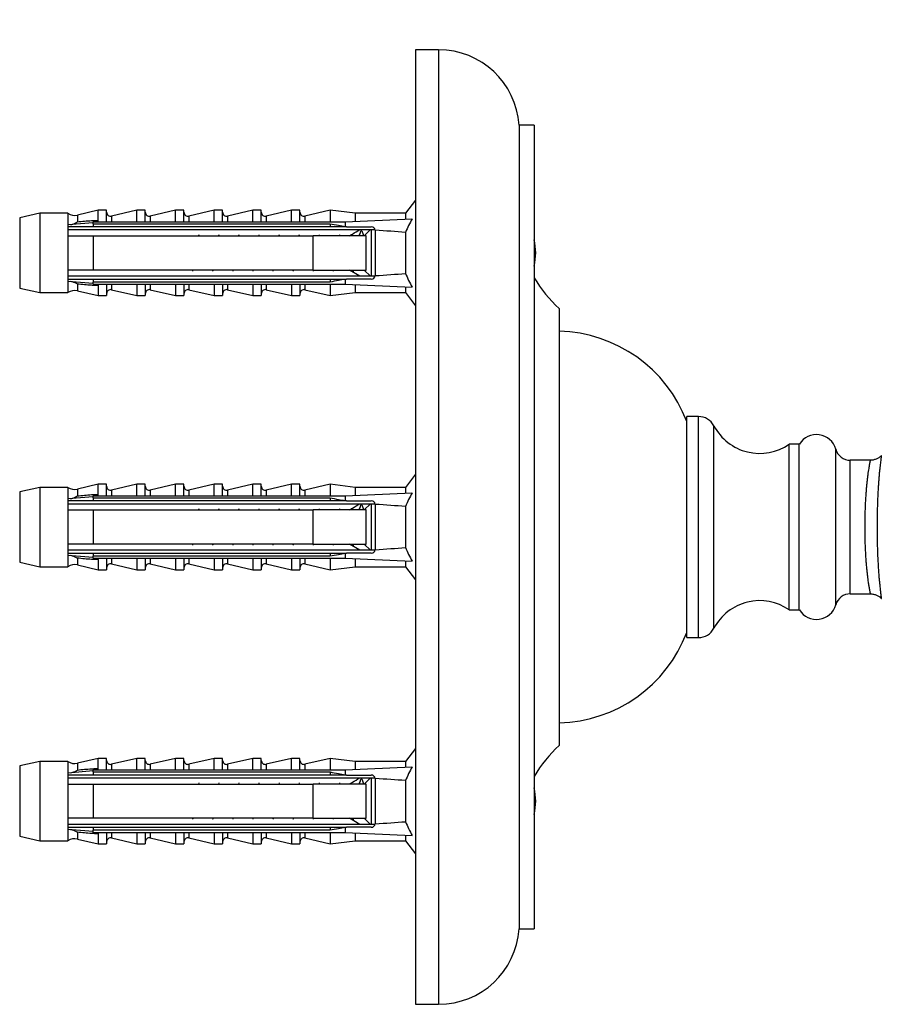
# Model space of a CAD drawing. Units: millimetres. Extents: x 50 to 1052, y 64 to 1435.
# Drawn here: x 520 to 605, y 855 to 953 of the extents above; entities that cross this region are included whole.
import ezdxf

# ---------------------------------------------------------------- set-up
doc = ezdxf.new("R2010")
doc.units = ezdxf.units.MM
doc.header["$LTSCALE"] = 5
doc.styles.add('SLDTEXTSTYLE2', font='TXT', dxfattribs={"width": 0.605})
doc.dimstyles.new('SLDDIMSTYLE0', dxfattribs={"dimtxt": 12.5, "dimasz": 16.51, "dimexe": 0, "dimexo": 0.0625, "dimgap": 3.125, "dimtad": 1, "dimrnd": 1e-09, "dimzin": 12, "dimdsep": 46, "dimtxsty": 'SLDTEXTSTYLE2', "dimsah": 1, "dimcen": 0.09, "dimadec": 0, "dimazin": 3, "dimtfac": 1, "dimtofl": 0, "dimtmove": 0, "dimatfit": 3, "dimfxl": 0, "dimfrac": 2, "dimtolj": 1, "dimtzin": 12, "dimarcsym": 0})

# ---------------------------------------------------------------- blocks, each defined once
blk = doc.blocks.new('_D_3')
at = {"color": 7, "linetype": 'Continuous', "lineweight": 0}
for p, q in [((558.946, 955.1), (558.946, 1077.583)), ((773.105, 1038.989), (773.105, 1077.583)), ((558.946, 1072.583), (773.105, 1072.583))]:
    blk.add_line(p, q, dxfattribs=at)
at = {"color": 7, "linetype": 'Continuous', "lineweight": 18}
for points in [[(558.946, 1072.583), (575.456, 1070.043), (575.456, 1075.123)], [(773.105, 1072.583), (756.595, 1075.123), (756.595, 1070.043)]]:
    blk.add_solid(points, dxfattribs=at)
at = {"color": 7, "linetype": 'Continuous', "lineweight": 18, "insert": (639.767, 1088.696), "char_height": 12.5, "attachment_point": 1, "style": 'SLDTEXTSTYLE2'}
blk.add_mtext('214,16', dxfattribs=at)

msp = doc.modelspace()

# ---------------------------------------------------------------- linework, layer by layer
at = {"color": 7, "linetype": 'Continuous', "lineweight": 25}
for p, q in [((561.246, 950.1), (558.946, 950.1)), ((558.946, 950.1), (558.946, 855.1)), ((570.746, 942.6), (569.246, 942.6)), ((569.246, 942.6), (569.246, 862.6)), ((570.746, 942.6), (570.746, 862.6)), ((558.946, 935.129), (557.946, 933.829)), ((527.346, 934.129), (525.297, 933.651)), ((528.196, 934.129), (527.346, 934.129)), ((527.346, 933.12), (527.346, 934.129)), ((528.196, 932.987), (528.196, 934.129)), ((531.196, 934.129), (528.687, 933.544)), ((532.046, 934.129), (531.196, 934.129)), ((531.196, 932.987), (531.196, 934.129)), ((532.046, 932.987), (532.046, 934.129)), ((535.046, 934.129), (532.537, 933.544)), ((535.896, 934.129), (535.046, 934.129)), ((535.046, 932.987), (535.046, 934.129)), ((535.896, 932.987), (535.896, 934.129)), ((538.896, 934.129), (536.387, 933.544)), ((539.746, 934.129), (538.896, 934.129)), ((538.896, 932.987), (538.896, 934.129)), ((539.746, 932.987), (539.746, 934.129)), ((542.746, 934.129), (540.237, 933.544)), ((543.596, 934.129), (542.746, 934.129)), ((542.746, 932.987), (542.746, 934.129)), ((543.596, 932.987), (543.596, 934.129)), ((546.596, 934.129), (544.087, 933.544)), ((547.446, 934.129), (546.596, 934.129)), ((546.596, 932.987), (546.596, 934.129)), ((547.446, 932.987), (547.446, 934.129)), ((550.446, 934.129), (547.937, 933.544)), ((552.946, 933.829), (550.446, 934.129)), ((550.446, 934.129), (550.446, 932.987)), ((521.546, 933.829), (519.546, 933.379)), ((519.546, 933.379), (519.546, 926.379)), ((524.346, 933.829), (521.546, 933.829)), ((521.546, 933.829), (521.546, 925.929)), ((524.346, 933.829), (524.346, 932.673)), ((526.846, 932.779), (526.846, 932.987)), ((526.846, 932.987), (551.946, 932.987)), ((551.946, 932.987), (558.618, 933.29)), ((551.946, 932.987), (551.946, 932.508)), ((557.946, 933.829), (552.946, 933.829)), ((552.946, 933.829), (552.946, 933.032)), ((557.946, 933.829), (557.946, 933.259)), ((526.846, 932.885), (524.346, 932.673)), ((524.346, 932.673), (524.346, 932.479)), ((524.346, 932.479), (524.346, 931.579)), ((524.346, 932.197), (554.929, 932.197)), ((526.846, 932.779), (526.846, 932.479)), ((526.846, 932.779), (550.446, 932.779)), ((550.446, 932.479), (526.846, 932.479)), ((550.446, 932.779), (550.446, 932.479)), ((552.066, 932.479), (551.946, 932.508)), ((552.066, 932.479), (554.546, 932.479)), ((554.463, 932.197), (553.846, 931.579)), ((554.546, 932.197), (554.546, 927.562)), ((554.946, 932.079), (554.943, 932.134)), ((554.946, 927.679), (554.946, 932.079)), ((557.946, 931.924), (557.946, 927.835)), ((524.346, 931.579), (524.346, 928.179)), ((526.846, 931.579), (526.846, 928.179)), ((526.846, 931.579), (548.746, 931.579)), ((537.365, 931.689), (537.34, 931.579)), ((539.365, 931.689), (539.34, 931.579)), ((541.365, 931.689), (541.34, 931.579)), ((543.365, 931.689), (543.34, 931.579)), ((545.365, 931.689), (545.34, 931.579)), ((547.365, 931.689), (547.34, 931.579)), ((548.746, 928.179), (548.746, 931.579)), ((549.365, 931.689), (549.34, 931.579)), ((551.365, 931.689), (551.34, 931.579)), ((553.419, 931.877), (553.312, 931.571)), ((553.8, 931.579), (553.695, 931.879)), ((554.046, 928.179), (554.046, 931.579)), ((524.346, 928.179), (524.346, 927.279)), ((548.746, 928.179), (526.846, 928.179)), ((553.396, 927.562), (552.371, 928.179)), ((552.725, 927.966), (552.8, 928.179)), ((553.846, 928.179), (554.463, 927.562)), ((554.929, 927.562), (524.346, 927.562)), ((524.346, 927.279), (524.346, 927.086)), ((524.346, 927.086), (524.346, 925.929)), ((524.346, 927.086), (526.846, 926.874)), ((526.846, 927.279), (526.846, 926.98)), ((526.846, 927.279), (550.446, 927.279)), ((550.446, 927.279), (550.446, 926.98)), ((551.946, 927.251), (552.066, 927.279)), ((551.946, 927.251), (551.946, 926.772)), ((554.546, 927.279), (552.066, 927.279)), ((519.546, 926.379), (521.546, 925.929)), ((525.297, 926.108), (527.346, 925.629)), ((550.446, 926.98), (526.846, 926.98)), ((526.846, 926.772), (526.846, 926.98)), ((526.846, 926.772), (551.946, 926.772)), ((527.346, 926.639), (527.346, 925.629)), ((528.196, 926.772), (528.196, 925.629)), ((528.687, 926.215), (531.196, 925.629)), ((531.196, 926.772), (531.196, 925.629)), ((532.046, 926.772), (532.046, 925.629)), ((532.537, 926.215), (535.046, 925.629)), ((535.046, 926.772), (535.046, 925.629)), ((535.896, 926.772), (535.896, 925.629)), ((536.387, 926.215), (538.896, 925.629)), ((538.896, 926.772), (538.896, 925.629)), ((539.746, 926.772), (539.746, 925.629)), ((540.237, 926.215), (542.746, 925.629)), ((542.746, 926.772), (542.746, 925.629)), ((543.596, 926.772), (543.596, 925.629)), ((544.087, 926.215), (546.596, 925.629)), ((546.596, 926.772), (546.596, 925.629)), ((547.446, 926.772), (547.446, 925.629)), ((547.937, 926.215), (550.446, 925.629)), ((550.446, 926.772), (550.446, 925.629)), ((551.946, 926.772), (558.618, 926.469)), ((552.946, 926.727), (552.946, 925.929)), ((557.946, 926.5), (557.946, 925.929)), ((521.546, 925.929), (524.346, 925.929)), ((527.346, 925.629), (528.196, 925.629)), ((531.196, 925.629), (532.046, 925.629)), ((535.046, 925.629), (535.896, 925.629)), ((538.896, 925.629), (539.746, 925.629)), ((542.746, 925.629), (543.596, 925.629)), ((546.596, 925.629), (547.446, 925.629)), ((550.446, 925.629), (552.946, 925.929)), ((552.946, 925.929), (557.946, 925.929)), ((557.946, 925.929), (558.946, 924.629)), ((573.246, 924.35), (573.246, 880.85)), ((587.1, 913.6), (585.946, 913.6)), ((585.946, 891.6), (585.946, 913.6)), ((597.146, 910.85), (596.146, 910.85)), ((596.146, 894.35), (596.146, 910.85)), ((597.146, 894.35), (597.146, 910.85)), ((604.227, 909.25), (602.217, 909.25)), ((558.946, 907.85), (557.946, 906.55)), ((521.546, 906.55), (519.546, 906.1)), ((524.346, 906.55), (521.546, 906.55)), ((521.546, 906.55), (521.546, 898.65)), ((524.346, 906.55), (524.346, 905.393)), ((527.346, 906.85), (525.297, 906.371)), ((528.196, 906.85), (527.346, 906.85)), ((527.346, 905.841), (527.346, 906.85)), ((528.196, 905.707), (528.196, 906.85)), ((531.196, 906.85), (528.687, 906.264)), ((532.046, 906.85), (531.196, 906.85)), ((531.196, 905.707), (531.196, 906.85)), ((532.046, 905.707), (532.046, 906.85)), ((535.046, 906.85), (532.537, 906.264)), ((535.896, 906.85), (535.046, 906.85)), ((535.046, 905.707), (535.046, 906.85)), ((535.896, 905.707), (535.896, 906.85)), ((538.896, 906.85), (536.387, 906.264)), ((539.746, 906.85), (538.896, 906.85)), ((538.896, 905.707), (538.896, 906.85)), ((539.746, 905.707), (539.746, 906.85)), ((542.746, 906.85), (540.237, 906.264)), ((543.596, 906.85), (542.746, 906.85)), ((542.746, 905.707), (542.746, 906.85)), ((543.596, 905.707), (543.596, 906.85)), ((546.596, 906.85), (544.087, 906.264)), ((547.446, 906.85), (546.596, 906.85)), ((546.596, 905.707), (546.596, 906.85)), ((547.446, 905.707), (547.446, 906.85)), ((550.446, 906.85), (547.937, 906.264)), ((552.946, 906.55), (550.446, 906.85)), ((550.446, 906.85), (550.446, 905.707)), ((557.946, 906.55), (552.946, 906.55)), ((552.946, 906.55), (552.946, 905.752)), ((557.946, 906.55), (557.946, 905.979)), ((519.546, 906.1), (519.546, 899.1)), ((526.846, 905.605), (524.346, 905.393)), ((526.846, 905.707), (551.946, 905.707)), ((526.846, 905.499), (526.846, 905.707)), ((526.846, 905.499), (526.846, 905.2)), ((526.846, 905.499), (550.446, 905.499)), ((550.446, 905.499), (550.446, 905.2)), ((551.946, 905.707), (558.618, 906.01)), ((551.946, 905.707), (551.946, 905.229)), ((524.346, 905.393), (524.346, 905.2)), ((524.346, 905.2), (524.346, 904.3)), ((524.346, 904.917), (554.929, 904.917)), ((550.446, 905.2), (526.846, 905.2)), ((552.066, 905.2), (551.946, 905.229)), ((552.066, 905.2), (554.546, 905.2)), ((553.419, 904.598), (553.314, 904.3)), ((553.8, 904.3), (553.695, 904.599)), ((554.463, 904.917), (553.846, 904.3)), ((554.546, 904.917), (554.546, 900.283)), ((554.946, 904.8), (554.943, 904.855)), ((554.946, 900.4), (554.946, 904.8)), ((557.946, 904.644), (557.946, 900.555)), ((524.346, 904.3), (524.346, 900.9)), ((526.846, 904.3), (526.846, 900.9)), ((526.846, 904.3), (548.746, 904.3)), ((537.365, 904.409), (537.34, 904.3)), ((539.365, 904.409), (539.34, 904.3)), ((541.365, 904.409), (541.34, 904.3)), ((543.365, 904.409), (543.34, 904.3)), ((545.365, 904.409), (545.34, 904.3)), ((547.365, 904.409), (547.34, 904.3)), ((548.746, 900.9), (548.746, 904.3)), ((549.365, 904.409), (549.34, 904.3)), ((551.365, 904.409), (551.34, 904.3)), ((554.046, 900.9), (554.046, 904.3)), ((524.346, 900.9), (524.346, 900)), ((548.746, 900.9), (526.846, 900.9)), ((553.396, 900.283), (552.371, 900.9)), ((552.725, 900.687), (552.8, 900.9)), ((553.846, 900.9), (554.463, 900.283)), ((554.929, 900.283), (524.346, 900.283)), ((524.346, 900), (524.346, 899.807)), ((524.346, 899.807), (524.346, 898.65)), ((524.346, 899.807), (526.846, 899.594)), ((526.846, 900), (526.846, 899.7)), ((526.846, 900), (550.446, 900)), ((550.446, 899.7), (526.846, 899.7)), ((526.846, 899.493), (526.846, 899.7)), ((550.446, 900), (550.446, 899.7)), ((551.946, 899.971), (552.066, 900)), ((551.946, 899.971), (551.946, 899.493)), ((554.546, 900), (552.066, 900)), ((519.546, 899.1), (521.546, 898.65)), ((521.546, 898.65), (524.346, 898.65)), ((525.297, 898.828), (527.346, 898.35)), ((526.846, 899.493), (551.946, 899.493)), ((527.346, 899.359), (527.346, 898.35)), ((528.196, 899.493), (528.196, 898.35)), ((528.687, 898.935), (531.196, 898.35)), ((531.196, 899.493), (531.196, 898.35)), ((532.046, 899.493), (532.046, 898.35)), ((532.537, 898.935), (535.046, 898.35)), ((535.046, 899.493), (535.046, 898.35)), ((535.896, 899.493), (535.896, 898.35)), ((536.387, 898.935), (538.896, 898.35)), ((538.896, 899.493), (538.896, 898.35)), ((539.746, 899.493), (539.746, 898.35)), ((540.237, 898.935), (542.746, 898.35)), ((542.746, 899.493), (542.746, 898.35)), ((543.596, 899.493), (543.596, 898.35)), ((544.087, 898.935), (546.596, 898.35)), ((546.596, 899.493), (546.596, 898.35)), ((547.446, 899.493), (547.446, 898.35)), ((547.937, 898.935), (550.446, 898.35)), ((550.446, 899.493), (550.446, 898.35)), ((550.446, 898.35), (552.946, 898.65)), ((551.946, 899.493), (558.618, 899.19)), ((552.946, 899.447), (552.946, 898.65)), ((552.946, 898.65), (557.946, 898.65)), ((557.946, 899.22), (557.946, 898.65)), ((557.946, 898.65), (558.946, 897.35)), ((527.346, 898.35), (528.196, 898.35)), ((531.196, 898.35), (532.046, 898.35)), ((535.046, 898.35), (535.896, 898.35)), ((538.896, 898.35), (539.746, 898.35)), ((542.746, 898.35), (543.596, 898.35)), ((546.596, 898.35), (547.446, 898.35)), ((602.217, 895.95), (604.228, 895.95)), ((596.146, 894.35), (597.146, 894.35)), ((585.946, 891.6), (587.1, 891.6)), ((558.946, 880.57), (557.946, 879.27)), ((521.546, 879.27), (519.546, 878.82)), ((524.346, 879.27), (521.546, 879.27)), ((521.546, 879.27), (521.546, 871.37)), ((524.346, 879.27), (524.346, 878.113)), ((527.346, 879.57), (525.297, 879.092)), ((528.196, 879.57), (527.346, 879.57)), ((527.346, 878.561), (527.346, 879.57)), ((528.196, 878.427), (528.196, 879.57)), ((531.196, 879.57), (528.687, 878.984)), ((532.046, 879.57), (531.196, 879.57)), ((531.196, 878.427), (531.196, 879.57)), ((532.046, 878.427), (532.046, 879.57)), ((535.046, 879.57), (532.537, 878.984)), ((535.896, 879.57), (535.046, 879.57)), ((535.046, 878.427), (535.046, 879.57)), ((535.896, 878.427), (535.896, 879.57)), ((538.896, 879.57), (536.387, 878.984)), ((539.746, 879.57), (538.896, 879.57)), ((538.896, 878.427), (538.896, 879.57)), ((539.746, 878.427), (539.746, 879.57)), ((542.746, 879.57), (540.237, 878.984)), ((543.596, 879.57), (542.746, 879.57)), ((542.746, 878.427), (542.746, 879.57)), ((543.596, 878.427), (543.596, 879.57)), ((546.596, 879.57), (544.087, 878.984)), ((547.446, 879.57), (546.596, 879.57)), ((546.596, 878.427), (546.596, 879.57)), ((547.446, 878.427), (547.446, 879.57)), ((550.446, 879.57), (547.937, 878.984)), ((552.946, 879.27), (550.446, 879.57)), ((550.446, 879.57), (550.446, 878.427)), ((557.946, 879.27), (552.946, 879.27)), ((552.946, 879.27), (552.946, 878.472)), ((557.946, 879.27), (557.946, 878.699)), ((519.546, 878.82), (519.546, 871.82)), ((526.846, 878.325), (524.346, 878.113)), ((524.346, 878.113), (524.346, 877.92)), ((526.846, 878.22), (526.846, 878.427)), ((526.846, 878.427), (551.946, 878.427)), ((526.846, 878.22), (526.846, 877.92)), ((526.846, 878.22), (550.446, 878.22)), ((550.446, 878.22), (550.446, 877.92)), ((551.946, 878.427), (558.618, 878.73)), ((551.946, 878.427), (551.946, 877.949)), ((524.346, 877.92), (524.346, 877.02)), ((524.346, 877.637), (554.929, 877.637)), ((550.446, 877.92), (526.846, 877.92)), ((537.365, 877.129), (537.34, 877.02)), ((539.365, 877.129), (539.34, 877.02)), ((541.365, 877.129), (541.34, 877.02)), ((543.365, 877.129), (543.34, 877.02)), ((545.365, 877.129), (545.34, 877.02)), ((547.365, 877.129), (547.34, 877.02)), ((549.365, 877.129), (549.34, 877.02)), ((551.365, 877.129), (551.34, 877.02)), ((552.066, 877.92), (551.946, 877.949)), ((552.066, 877.92), (554.546, 877.92)), ((553.419, 877.318), (553.314, 877.02)), ((553.8, 877.02), (553.695, 877.32)), ((554.463, 877.637), (553.846, 877.02)), ((554.546, 877.637), (554.546, 873.003)), ((554.946, 877.52), (554.943, 877.575)), ((554.946, 873.12), (554.946, 877.52)), ((557.946, 877.365), (557.946, 873.275)), ((524.346, 877.02), (524.346, 873.62)), ((526.846, 877.02), (526.846, 873.62)), ((526.846, 877.02), (548.746, 877.02)), ((548.746, 873.62), (548.746, 877.02)), ((554.046, 873.62), (554.046, 877.02)), ((524.346, 873.62), (524.346, 872.72)), ((548.746, 873.62), (526.846, 873.62)), ((553.396, 873.003), (552.371, 873.62)), ((552.725, 873.407), (552.8, 873.62)), ((553.846, 873.62), (554.463, 873.003)), ((554.929, 873.003), (524.346, 873.003)), ((524.346, 872.72), (524.346, 872.527)), ((524.346, 872.527), (524.346, 871.37)), ((524.346, 872.527), (526.846, 872.315)), ((526.846, 872.72), (526.846, 872.42)), ((526.846, 872.72), (550.446, 872.72)), ((550.446, 872.42), (526.846, 872.42)), ((526.846, 872.213), (526.846, 872.42)), ((526.846, 872.213), (551.946, 872.213)), ((528.196, 872.213), (528.196, 871.07)), ((531.196, 872.213), (531.196, 871.07)), ((532.046, 872.213), (532.046, 871.07)), ((535.046, 872.213), (535.046, 871.07)), ((535.896, 872.213), (535.896, 871.07)), ((538.896, 872.213), (538.896, 871.07)), ((539.746, 872.213), (539.746, 871.07)), ((542.746, 872.213), (542.746, 871.07)), ((543.596, 872.213), (543.596, 871.07)), ((546.596, 872.213), (546.596, 871.07)), ((547.446, 872.213), (547.446, 871.07)), ((550.446, 872.72), (550.446, 872.42)), ((550.446, 872.213), (550.446, 871.07)), ((551.946, 872.691), (552.066, 872.72)), ((551.946, 872.691), (551.946, 872.213)), ((551.946, 872.213), (558.618, 871.91)), ((554.546, 872.72), (552.066, 872.72)), ((552.946, 872.167), (552.946, 871.37)), ((519.546, 871.82), (521.546, 871.37)), ((521.546, 871.37), (524.346, 871.37)), ((525.297, 871.548), (527.346, 871.07)), ((527.346, 872.079), (527.346, 871.07)), ((528.687, 871.655), (531.196, 871.07)), ((532.537, 871.655), (535.046, 871.07)), ((536.387, 871.655), (538.896, 871.07)), ((540.237, 871.655), (542.746, 871.07)), ((544.087, 871.655), (546.596, 871.07)), ((547.937, 871.655), (550.446, 871.07)), ((550.446, 871.07), (552.946, 871.37)), ((552.946, 871.37), (557.946, 871.37)), ((557.946, 871.94), (557.946, 871.37)), ((557.946, 871.37), (558.946, 870.07)), ((527.346, 871.07), (528.196, 871.07)), ((531.196, 871.07), (532.046, 871.07)), ((535.046, 871.07), (535.896, 871.07)), ((538.896, 871.07), (539.746, 871.07)), ((542.746, 871.07), (543.596, 871.07)), ((546.596, 871.07), (547.446, 871.07)), ((569.246, 862.6), (570.746, 862.6)), ((558.946, 855.1), (561.246, 855.1))]:
    msp.add_line(p, q, dxfattribs=at)
at = {"color": 8, "linetype": 'Continuous', "lineweight": 25}
for p, q in [((561.246, 950.1), (561.246, 855.1)), ((525.297, 933.651), (525.297, 932.975)), ((528.687, 933.544), (528.687, 932.987)), ((532.537, 933.544), (532.537, 932.987)), ((536.387, 933.544), (536.387, 932.987)), ((540.237, 933.544), (540.237, 932.987)), ((544.087, 933.544), (544.087, 932.987)), ((547.937, 933.544), (547.937, 932.987)), ((525.297, 926.784), (525.297, 926.108)), ((528.687, 926.772), (528.687, 926.215)), ((532.537, 926.772), (532.537, 926.215)), ((536.387, 926.772), (536.387, 926.215)), ((540.237, 926.772), (540.237, 926.215)), ((544.087, 926.772), (544.087, 926.215)), ((547.937, 926.772), (547.937, 926.215)), ((587.1, 891.6), (587.1, 913.6)), ((588.646, 892.531), (588.646, 912.668)), ((600.774, 894.857), (600.774, 910.343)), ((602.217, 895.95), (602.217, 909.25)), ((525.297, 906.371), (525.297, 905.695)), ((528.687, 906.264), (528.687, 905.707)), ((532.537, 906.264), (532.537, 905.707)), ((536.387, 906.264), (536.387, 905.707)), ((540.237, 906.264), (540.237, 905.707)), ((544.087, 906.264), (544.087, 905.707)), ((547.937, 906.264), (547.937, 905.707)), ((525.297, 899.504), (525.297, 898.828)), ((528.687, 899.493), (528.687, 898.935)), ((532.537, 899.493), (532.537, 898.935)), ((536.387, 899.493), (536.387, 898.935)), ((540.237, 899.493), (540.237, 898.935)), ((544.087, 899.493), (544.087, 898.935)), ((547.937, 899.493), (547.937, 898.935)), ((525.297, 879.092), (525.297, 878.415)), ((528.687, 878.984), (528.687, 878.427)), ((532.537, 878.984), (532.537, 878.427)), ((536.387, 878.984), (536.387, 878.427)), ((540.237, 878.984), (540.237, 878.427)), ((544.087, 878.984), (544.087, 878.427)), ((547.937, 878.984), (547.937, 878.427)), ((525.297, 872.225), (525.297, 871.548)), ((528.687, 872.213), (528.687, 871.655)), ((532.537, 872.213), (532.537, 871.655)), ((536.387, 872.213), (536.387, 871.655)), ((540.237, 872.213), (540.237, 871.655)), ((544.087, 872.213), (544.087, 871.655)), ((547.937, 872.213), (547.937, 871.655))]:
    msp.add_line(p, q, dxfattribs=at)
at = {"color": 7, "linetype": 'Continuous', "lineweight": 25}
for centre, radius, start, end in [((561.246, 942.083), 8.017, 3.69522, 90), ((528.596, 933.934), 0.4, 180, 283.13402), ((532.446, 933.934), 0.4, 180, 283.13402), ((536.296, 933.934), 0.4, 180, 283.13402), ((540.146, 933.934), 0.4, 180, 283.13402), ((543.996, 933.934), 0.4, 180, 283.13402), ((547.846, 933.934), 0.4, 180, 283.13402), ((525.024, 934.82), 1.2, 235.61818, 283.13402), ((554.546, 932.079), 0.4, 7.87742, 90), ((565.44, 929.879), 5.468, 346.03972, 13.96028), ((554.546, 927.679), 0.4, 270, 352.12258), ((581.95, 934.006), 13, 210.47779, 227.97011), ((525.024, 924.939), 1.2, 76.86598, 124.38182), ((528.596, 925.825), 0.4, 76.86598, 180), ((532.446, 925.825), 0.4, 76.86598, 180), ((536.296, 925.825), 0.4, 76.86598, 180), ((540.146, 925.825), 0.4, 76.86598, 180), ((543.996, 925.825), 0.4, 76.86598, 180), ((547.846, 925.825), 0.4, 76.86598, 180), ((572.868, 908.105), 14, 20.90239, 88.45015), ((587.1, 911.85), 1.75, 27.87691, 90), ((593.201, 915.077), 5.152, 207.87691, 304.86806), ((598.849, 909.8), 2, 15.74929, 148.33176), ((602.217, 910.75), 1.5, 195.74929, 270), ((525.024, 907.54), 1.2, 235.61818, 283.13402), ((528.596, 906.654), 0.4, 180, 283.13402), ((532.446, 906.654), 0.4, 180, 283.13402), ((536.296, 906.654), 0.4, 180, 283.13402), ((540.146, 906.654), 0.4, 180, 283.13402), ((543.996, 906.654), 0.4, 180, 283.13402), ((547.846, 906.654), 0.4, 180, 283.13402), ((554.546, 904.8), 0.4, 7.87742, 90), ((554.546, 900.4), 0.4, 270, 352.12258), ((525.024, 897.659), 1.2, 76.86598, 124.38182), ((528.596, 898.546), 0.4, 76.86598, 180), ((532.446, 898.546), 0.4, 76.86598, 180), ((536.296, 898.546), 0.4, 76.86598, 180), ((540.146, 898.546), 0.4, 76.86598, 180), ((543.996, 898.546), 0.4, 76.86598, 180), ((547.846, 898.546), 0.4, 76.86598, 180), ((602.217, 894.45), 1.5, 90, 164.25071), ((593.201, 890.122), 5.152, 55.13194, 152.12309), ((598.849, 895.4), 2, 211.66824, 344.25071), ((572.868, 897.095), 14, 271.54985, 339.09761), ((587.1, 893.35), 1.75, 270, 332.12309), ((581.95, 871.193), 13, 132.02989, 149.52221), ((525.024, 880.26), 1.2, 235.61818, 283.13402), ((528.596, 879.374), 0.4, 180, 283.13402), ((532.446, 879.374), 0.4, 180, 283.13402), ((536.296, 879.374), 0.4, 180, 283.13402), ((540.146, 879.374), 0.4, 180, 283.13402), ((543.996, 879.374), 0.4, 180, 283.13402), ((547.846, 879.374), 0.4, 180, 283.13402), ((554.546, 877.52), 0.4, 7.87742, 90), ((565.44, 875.32), 5.468, 346.03972, 13.96028), ((554.546, 873.12), 0.4, 270, 352.12258), ((525.024, 870.38), 1.2, 76.86598, 124.38182), ((528.596, 871.266), 0.4, 76.86598, 180), ((532.446, 871.266), 0.4, 76.86598, 180), ((536.296, 871.266), 0.4, 76.86598, 180), ((540.146, 871.266), 0.4, 76.86598, 180), ((543.996, 871.266), 0.4, 76.86598, 180), ((547.846, 871.266), 0.4, 76.86598, 180), ((561.246, 863.116), 8.017, 270, 356.30478)]:
    msp.add_arc(centre, radius, start, end, dxfattribs=at)
for centre, start_param, end_param in [((483.522, 929.879), 0.544102, 0.60753), ((483.522, 929.879), 5.675656, 5.739083), ((483.522, 902.6), 0.544102, 0.60753), ((483.522, 902.6), 5.675656, 5.739083), ((483.522, 875.32), 0.544102, 0.60753), ((483.522, 875.32), 5.675656, 5.739083)]:
    msp.add_ellipse(centre, major_axis=(86.986, 0), ratio=0.04541, start_param=start_param, end_param=end_param, dxfattribs=at)
for points, knots in [([(524.616, 932.695), (524.687, 932.711), (524.834, 932.743), (525.062, 932.839), (525.217, 932.925), (525.295, 932.974), (525.297, 932.975)], [0, 0, 0, 0, 0.310423, 0.648204, 0.991829, 1, 1, 1, 1]), ([(525.297, 932.975), (525.53, 933), (525.996, 933.051), (526.609, 933.1), (527.059, 933.121), (527.276, 933.121), (527.346, 933.12)], [0, 0, 0, 0, 0.338066, 0.676549, 0.894943, 1, 1, 1, 1]), ([(527.346, 933.12), (527.343, 933.102), (527.337, 933.066), (527.29, 933.019), (527.249, 932.997), (527.23, 932.987)], [0, 0, 0, 0, 0.345708, 0.690941, 1, 1, 1, 1]), ([(558.618, 933.29), (558.496, 933.067), (558.252, 932.622), (558.048, 932.157), (557.946, 931.924)], [0, 0, 0, 0, 0.499237, 1, 1, 1, 1]), ([(526.846, 932.479), (526.124, 932.479), (525.29, 932.479), (524.457, 932.479), (524.346, 932.479)], [0, 0, 0, 0, 0.866796, 1, 1, 1, 1]), ([(550.446, 932.779), (550.725, 932.73), (551.225, 932.641), (551.724, 932.549), (551.946, 932.508)], [0, 0, 0, 0, 0.555775, 1, 1, 1, 1]), ([(552.066, 932.479), (551.627, 932.479), (551.087, 932.479), (550.547, 932.479), (550.446, 932.479)], [0, 0, 0, 0, 0.8143751, 1, 1, 1, 1]), ([(552.369, 931.579), (552.465, 931.637), (552.805, 931.844), (553.148, 932.049), (553.395, 932.197)], [0, 0, 0, 0, 0.280003, 1, 1, 1, 1]), ([(553.695, 931.873), (553.69, 931.89), (553.667, 931.961), (553.627, 932.033), (553.576, 932.085), (553.527, 932.078), (553.476, 932.016), (553.424, 931.898), (553.378, 931.752), (553.351, 931.629), (553.34, 931.579)], [0, 0, 0, 0, 0.045054, 0.189217, 0.332258, 0.473717, 0.617185, 0.761334, 0.904245, 1, 1, 1, 1]), ([(524.346, 931.579), (524.463, 931.579), (525.296, 931.579), (526.129, 931.579), (526.846, 931.579)], [0, 0, 0, 0, 0.139372, 1, 1, 1, 1]), ([(554.046, 931.579), (552.521, 931.579), (550.754, 931.579), (548.988, 931.579), (548.746, 931.579)], [0, 0, 0, 0, 0.862995, 1, 1, 1, 1]), ([(526.846, 928.179), (526.129, 928.179), (525.296, 928.179), (524.463, 928.179), (524.346, 928.179)], [0, 0, 0, 0, 0.860628, 1, 1, 1, 1]), ([(536.775, 928.179), (536.771, 928.162), (536.763, 928.12), (536.754, 928.089), (536.749, 928.071)], [0, 0, 0, 0, 0.4226604, 1, 1, 1, 1]), ([(538.775, 928.179), (538.771, 928.162), (538.763, 928.12), (538.754, 928.089), (538.749, 928.071)], [0, 0, 0, 0, 0.42266, 1, 1, 1, 1]), ([(540.775, 928.179), (540.771, 928.162), (540.763, 928.12), (540.754, 928.089), (540.749, 928.071)], [0, 0, 0, 0, 0.42266, 1, 1, 1, 1]), ([(542.775, 928.179), (542.771, 928.162), (542.763, 928.12), (542.754, 928.089), (542.749, 928.071)], [0, 0, 0, 0, 0.4226604, 1, 1, 1, 1]), ([(544.775, 928.179), (544.771, 928.162), (544.763, 928.12), (544.754, 928.089), (544.749, 928.071)], [0, 0, 0, 0, 0.42266, 1, 1, 1, 1]), ([(546.775, 928.179), (546.771, 928.162), (546.763, 928.12), (546.754, 928.089), (546.749, 928.071)], [0, 0, 0, 0, 0.4226604, 1, 1, 1, 1]), ([(548.746, 928.179), (548.988, 928.179), (550.754, 928.179), (552.521, 928.179), (554.046, 928.179)], [0, 0, 0, 0, 0.137005, 1, 1, 1, 1]), ([(548.775, 928.179), (548.771, 928.162), (548.763, 928.12), (548.754, 928.089), (548.749, 928.071)], [0, 0, 0, 0, 0.42266, 1, 1, 1, 1]), ([(550.775, 928.179), (550.771, 928.162), (550.763, 928.12), (550.754, 928.089), (550.749, 928.071)], [0, 0, 0, 0, 0.42266, 1, 1, 1, 1]), ([(552.775, 928.179), (552.771, 928.162), (552.754, 928.078), (552.736, 928.017), (552.722, 927.968)], [0, 0, 0, 0, 0.2065253, 1, 1, 1, 1]), ([(524.346, 927.279), (524.457, 927.279), (525.29, 927.279), (526.124, 927.279), (526.846, 927.279)], [0, 0, 0, 0, 0.133204, 1, 1, 1, 1]), ([(524.611, 927.064), (524.667, 927.053), (524.807, 927.025), (525.037, 926.932), (525.209, 926.84), (525.295, 926.785), (525.297, 926.784)], [0, 0, 0, 0, 0.246068, 0.615008, 0.991893, 1, 1, 1, 1]), ([(550.446, 927.279), (550.547, 927.279), (551.087, 927.279), (551.627, 927.279), (552.066, 927.279)], [0, 0, 0, 0, 0.185625, 1, 1, 1, 1]), ([(551.946, 927.251), (551.724, 927.21), (551.225, 927.118), (550.725, 927.029), (550.446, 926.98)], [0, 0, 0, 0, 0.444225, 1, 1, 1, 1]), ([(554.943, 927.625), (554.943, 927.628), (554.945, 927.646), (554.946, 927.664), (554.946, 927.679)], [0, 0, 0, 0, 0.163884, 1, 1, 1, 1]), ([(557.946, 927.835), (558.048, 927.603), (558.252, 927.138), (558.496, 926.692), (558.618, 926.469)], [0, 0, 0, 0, 0.4990068, 1, 1, 1, 1]), ([(527.346, 926.639), (527.276, 926.638), (527.059, 926.638), (526.609, 926.659), (525.996, 926.708), (525.53, 926.759), (525.297, 926.784)], [0, 0, 0, 0, 0.105057, 0.323451, 0.661442, 1, 1, 1, 1]), ([(527.23, 926.772), (527.252, 926.76), (527.298, 926.735), (527.34, 926.687), (527.345, 926.653), (527.346, 926.639)], [0, 0, 0, 0, 0.360441, 0.724545, 1, 1, 1, 1]), ([(605.306, 909.707), (605.303, 909.703), (605.267, 909.663), (605.186, 909.593), (605.064, 909.5), (604.929, 909.42), (604.786, 909.354), (604.636, 909.302), (604.48, 909.268), (604.343, 909.25), (604.258, 909.251), (604.227, 909.252)], [0, 0, 0, 0, 0.0113446, 0.1363218, 0.2641998, 0.3939667, 0.5249976, 0.6568929, 0.7893873, 0.9222971, 1, 1, 1, 1]), ([(524.616, 905.416), (524.687, 905.431), (524.834, 905.463), (525.062, 905.56), (525.217, 905.645), (525.295, 905.694), (525.297, 905.695)], [0, 0, 0, 0, 0.310423, 0.648204, 0.991829, 1, 1, 1, 1]), ([(525.297, 905.695), (525.53, 905.721), (525.996, 905.772), (526.609, 905.82), (527.059, 905.841), (527.276, 905.841), (527.346, 905.841)], [0, 0, 0, 0, 0.338066, 0.676549, 0.894943, 1, 1, 1, 1]), ([(527.346, 905.841), (527.343, 905.822), (527.337, 905.786), (527.29, 905.74), (527.249, 905.717), (527.23, 905.707)], [0, 0, 0, 0, 0.345708, 0.690941, 1, 1, 1, 1]), ([(550.446, 905.499), (550.725, 905.45), (551.225, 905.362), (551.724, 905.269), (551.946, 905.229)], [0, 0, 0, 0, 0.555775, 1, 1, 1, 1]), ([(558.618, 906.01), (558.496, 905.787), (558.252, 905.342), (558.048, 904.877), (557.946, 904.644)], [0, 0, 0, 0, 0.499237, 1, 1, 1, 1]), ([(526.846, 905.2), (526.124, 905.2), (525.29, 905.2), (524.457, 905.2), (524.346, 905.2)], [0, 0, 0, 0, 0.866796, 1, 1, 1, 1]), ([(552.066, 905.2), (551.627, 905.2), (551.087, 905.2), (550.547, 905.2), (550.446, 905.2)], [0, 0, 0, 0, 0.8143751, 1, 1, 1, 1]), ([(552.369, 904.3), (552.465, 904.358), (552.805, 904.564), (553.148, 904.769), (553.395, 904.917)], [0, 0, 0, 0, 0.280003, 1, 1, 1, 1]), ([(553.695, 904.593), (553.69, 904.61), (553.667, 904.681), (553.627, 904.753), (553.576, 904.805), (553.527, 904.798), (553.476, 904.737), (553.424, 904.618), (553.378, 904.473), (553.351, 904.349), (553.34, 904.3)], [0, 0, 0, 0, 0.045054, 0.189217, 0.332258, 0.473717, 0.617185, 0.761334, 0.904245, 1, 1, 1, 1]), ([(524.346, 904.3), (524.463, 904.3), (525.296, 904.3), (526.129, 904.3), (526.846, 904.3)], [0, 0, 0, 0, 0.139372, 1, 1, 1, 1]), ([(554.046, 904.3), (552.521, 904.3), (550.754, 904.3), (548.988, 904.3), (548.746, 904.3)], [0, 0, 0, 0, 0.862995, 1, 1, 1, 1]), ([(526.846, 900.9), (526.129, 900.9), (525.296, 900.9), (524.463, 900.9), (524.346, 900.9)], [0, 0, 0, 0, 0.860628, 1, 1, 1, 1]), ([(536.775, 900.9), (536.771, 900.882), (536.763, 900.84), (536.754, 900.809), (536.749, 900.792)], [0, 0, 0, 0, 0.42266, 1, 1, 1, 1]), ([(538.775, 900.9), (538.771, 900.882), (538.763, 900.84), (538.754, 900.809), (538.749, 900.792)], [0, 0, 0, 0, 0.42266, 1, 1, 1, 1]), ([(540.775, 900.9), (540.771, 900.882), (540.763, 900.84), (540.754, 900.809), (540.749, 900.792)], [0, 0, 0, 0, 0.42266, 1, 1, 1, 1]), ([(542.775, 900.9), (542.771, 900.882), (542.763, 900.84), (542.754, 900.809), (542.749, 900.792)], [0, 0, 0, 0, 0.42266, 1, 1, 1, 1]), ([(544.775, 900.9), (544.771, 900.882), (544.763, 900.84), (544.754, 900.809), (544.749, 900.792)], [0, 0, 0, 0, 0.42266, 1, 1, 1, 1]), ([(546.775, 900.9), (546.771, 900.882), (546.763, 900.84), (546.754, 900.809), (546.749, 900.792)], [0, 0, 0, 0, 0.42266, 1, 1, 1, 1]), ([(548.746, 900.9), (548.988, 900.9), (550.754, 900.9), (552.521, 900.9), (554.046, 900.9)], [0, 0, 0, 0, 0.137005, 1, 1, 1, 1]), ([(548.775, 900.9), (548.771, 900.882), (548.763, 900.84), (548.754, 900.809), (548.749, 900.792)], [0, 0, 0, 0, 0.42266, 1, 1, 1, 1]), ([(550.775, 900.9), (550.771, 900.882), (550.763, 900.84), (550.754, 900.809), (550.749, 900.792)], [0, 0, 0, 0, 0.42266, 1, 1, 1, 1]), ([(552.775, 900.9), (552.771, 900.882), (552.754, 900.798), (552.736, 900.737), (552.722, 900.689)], [0, 0, 0, 0, 0.206525, 1, 1, 1, 1]), ([(524.346, 900), (524.457, 900), (525.29, 900), (526.124, 900), (526.846, 900)], [0, 0, 0, 0, 0.133204, 1, 1, 1, 1]), ([(524.611, 899.784), (524.667, 899.773), (524.807, 899.745), (525.037, 899.652), (525.209, 899.56), (525.295, 899.506), (525.297, 899.504)], [0, 0, 0, 0, 0.246068, 0.615008, 0.991893, 1, 1, 1, 1]), ([(550.446, 900), (550.547, 900), (551.087, 900), (551.627, 900), (552.066, 900)], [0, 0, 0, 0, 0.185625, 1, 1, 1, 1]), ([(551.946, 899.971), (551.724, 899.93), (551.225, 899.838), (550.725, 899.749), (550.446, 899.7)], [0, 0, 0, 0, 0.444225, 1, 1, 1, 1]), ([(554.943, 900.345), (554.943, 900.348), (554.945, 900.366), (554.946, 900.384), (554.946, 900.4)], [0, 0, 0, 0, 0.163884, 1, 1, 1, 1]), ([(557.946, 900.555), (558.048, 900.323), (558.252, 899.858), (558.496, 899.413), (558.618, 899.19)], [0, 0, 0, 0, 0.4990068, 1, 1, 1, 1]), ([(527.346, 899.359), (527.276, 899.359), (527.059, 899.358), (526.609, 899.379), (525.996, 899.428), (525.53, 899.479), (525.297, 899.504)], [0, 0, 0, 0, 0.105057, 0.323451, 0.661442, 1, 1, 1, 1]), ([(527.23, 899.493), (527.252, 899.48), (527.298, 899.455), (527.34, 899.407), (527.345, 899.373), (527.346, 899.359)], [0, 0, 0, 0, 0.360441, 0.724545, 1, 1, 1, 1]), ([(604.228, 895.949), (604.278, 895.948), (604.382, 895.945), (604.536, 895.92), (604.688, 895.88), (604.831, 895.826), (604.964, 895.759), (605.087, 895.682), (605.198, 895.595), (605.271, 895.531), (605.304, 895.494), (605.307, 895.491)], [0, 0, 0, 0, 0.125785, 0.25869, 0.388488, 0.515215, 0.638836, 0.759242, 0.876255, 0.989609, 1, 1, 1, 1]), ([(524.616, 878.136), (524.687, 878.151), (524.834, 878.183), (525.062, 878.28), (525.217, 878.365), (525.295, 878.414), (525.297, 878.415)], [0, 0, 0, 0, 0.310423, 0.648204, 0.991829, 1, 1, 1, 1]), ([(525.297, 878.415), (525.53, 878.441), (525.996, 878.492), (526.609, 878.54), (527.059, 878.561), (527.276, 878.561), (527.346, 878.561)], [0, 0, 0, 0, 0.338066, 0.676549, 0.894943, 1, 1, 1, 1]), ([(527.346, 878.561), (527.343, 878.543), (527.337, 878.506), (527.29, 878.46), (527.249, 878.438), (527.23, 878.427)], [0, 0, 0, 0, 0.345708, 0.690941, 1, 1, 1, 1]), ([(550.446, 878.22), (550.725, 878.17), (551.225, 878.082), (551.724, 877.99), (551.946, 877.949)], [0, 0, 0, 0, 0.555775, 1, 1, 1, 1]), ([(558.618, 878.73), (558.496, 878.508), (558.252, 878.062), (558.048, 877.597), (557.946, 877.365)], [0, 0, 0, 0, 0.499237, 1, 1, 1, 1]), ([(526.846, 877.92), (526.124, 877.92), (525.29, 877.92), (524.457, 877.92), (524.346, 877.92)], [0, 0, 0, 0, 0.866796, 1, 1, 1, 1]), ([(552.066, 877.92), (551.627, 877.92), (551.087, 877.92), (550.547, 877.92), (550.446, 877.92)], [0, 0, 0, 0, 0.8143751, 1, 1, 1, 1]), ([(552.369, 877.02), (552.465, 877.078), (552.805, 877.284), (553.148, 877.489), (553.395, 877.637)], [0, 0, 0, 0, 0.280003, 1, 1, 1, 1]), ([(553.695, 877.313), (553.69, 877.33), (553.667, 877.401), (553.627, 877.473), (553.576, 877.526), (553.527, 877.518), (553.476, 877.457), (553.424, 877.338), (553.378, 877.193), (553.351, 877.069), (553.34, 877.02)], [0, 0, 0, 0, 0.045054, 0.189217, 0.332258, 0.473717, 0.617185, 0.761334, 0.904245, 1, 1, 1, 1]), ([(524.346, 877.02), (524.463, 877.02), (525.296, 877.02), (526.129, 877.02), (526.846, 877.02)], [0, 0, 0, 0, 0.139372, 1, 1, 1, 1]), ([(554.046, 877.02), (552.521, 877.02), (550.754, 877.02), (548.988, 877.02), (548.746, 877.02)], [0, 0, 0, 0, 0.862995, 1, 1, 1, 1]), ([(526.846, 873.62), (526.129, 873.62), (525.296, 873.62), (524.463, 873.62), (524.346, 873.62)], [0, 0, 0, 0, 0.860628, 1, 1, 1, 1]), ([(536.775, 873.62), (536.771, 873.602), (536.763, 873.56), (536.754, 873.529), (536.749, 873.512)], [0, 0, 0, 0, 0.42266, 1, 1, 1, 1]), ([(538.775, 873.62), (538.771, 873.602), (538.763, 873.56), (538.754, 873.529), (538.749, 873.512)], [0, 0, 0, 0, 0.42266, 1, 1, 1, 1]), ([(540.775, 873.62), (540.771, 873.602), (540.763, 873.56), (540.754, 873.529), (540.749, 873.512)], [0, 0, 0, 0, 0.42266, 1, 1, 1, 1]), ([(542.775, 873.62), (542.771, 873.602), (542.763, 873.56), (542.754, 873.529), (542.749, 873.512)], [0, 0, 0, 0, 0.4226604, 1, 1, 1, 1]), ([(544.775, 873.62), (544.771, 873.602), (544.763, 873.56), (544.754, 873.529), (544.749, 873.512)], [0, 0, 0, 0, 0.42266, 1, 1, 1, 1]), ([(546.775, 873.62), (546.771, 873.602), (546.763, 873.56), (546.754, 873.529), (546.749, 873.512)], [0, 0, 0, 0, 0.42266, 1, 1, 1, 1]), ([(548.746, 873.62), (548.988, 873.62), (550.754, 873.62), (552.521, 873.62), (554.046, 873.62)], [0, 0, 0, 0, 0.137005, 1, 1, 1, 1]), ([(548.775, 873.62), (548.771, 873.602), (548.763, 873.56), (548.754, 873.529), (548.749, 873.512)], [0, 0, 0, 0, 0.42266, 1, 1, 1, 1]), ([(550.775, 873.62), (550.771, 873.602), (550.763, 873.56), (550.754, 873.529), (550.749, 873.512)], [0, 0, 0, 0, 0.42266, 1, 1, 1, 1]), ([(552.775, 873.62), (552.771, 873.602), (552.754, 873.518), (552.736, 873.457), (552.722, 873.409)], [0, 0, 0, 0, 0.2065253, 1, 1, 1, 1]), ([(554.943, 873.065), (554.943, 873.068), (554.945, 873.086), (554.946, 873.105), (554.946, 873.12)], [0, 0, 0, 0, 0.163884, 1, 1, 1, 1]), ([(557.946, 873.275), (558.048, 873.043), (558.252, 872.578), (558.496, 872.133), (558.618, 871.91)], [0, 0, 0, 0, 0.4990068, 1, 1, 1, 1]), ([(524.346, 872.72), (524.457, 872.72), (525.29, 872.72), (526.124, 872.72), (526.846, 872.72)], [0, 0, 0, 0, 0.133204, 1, 1, 1, 1]), ([(524.611, 872.504), (524.667, 872.493), (524.807, 872.465), (525.037, 872.372), (525.209, 872.28), (525.295, 872.226), (525.297, 872.225)], [0, 0, 0, 0, 0.246068, 0.615008, 0.991893, 1, 1, 1, 1]), ([(527.346, 872.079), (527.276, 872.079), (527.059, 872.078), (526.609, 872.1), (525.996, 872.148), (525.53, 872.199), (525.297, 872.225)], [0, 0, 0, 0, 0.105057, 0.323451, 0.661442, 1, 1, 1, 1]), ([(527.23, 872.213), (527.252, 872.2), (527.298, 872.175), (527.34, 872.127), (527.345, 872.093), (527.346, 872.079)], [0, 0, 0, 0, 0.360441, 0.724545, 1, 1, 1, 1]), ([(550.446, 872.72), (550.547, 872.72), (551.087, 872.72), (551.627, 872.72), (552.066, 872.72)], [0, 0, 0, 0, 0.185625, 1, 1, 1, 1]), ([(551.946, 872.691), (551.724, 872.65), (551.225, 872.558), (550.725, 872.469), (550.446, 872.42)], [0, 0, 0, 0, 0.444225, 1, 1, 1, 1])]:
    msp.add_open_spline(points, degree=3, knots=knots, dxfattribs=at)
at = {"color": 8, "linetype": 'Continuous', "lineweight": 25}
for points, knots in [([(605.309, 909.704), (605.309, 909.705), (605.31, 909.709), (605.303, 909.663), (605.29, 909.569), (605.27, 909.422), (605.244, 909.225), (605.214, 908.98), (605.181, 908.692), (605.145, 908.363), (605.109, 907.989), (605.073, 907.576), (605.038, 907.134), (605.005, 906.661), (604.974, 906.154), (604.947, 905.622), (604.925, 905.075), (604.906, 904.51), (604.892, 903.926), (604.883, 903.332), (604.879, 902.738), (604.881, 902.142), (604.887, 901.543), (604.899, 900.951), (604.916, 900.376), (604.937, 899.816), (604.962, 899.27), (604.992, 898.749), (605.024, 898.26), (605.058, 897.801), (605.094, 897.373), (605.127, 897.024), (605.155, 896.744), (605.179, 896.523), (605.202, 896.32), (605.227, 896.112), (605.252, 895.912), (605.276, 895.732), (605.294, 895.599), (605.306, 895.519), (605.31, 895.484), (605.309, 895.492), (605.309, 895.493)], [0, 0, 0, 0, 0.012789, 0.039477, 0.066303, 0.093129, 0.120722, 0.148315, 0.174819, 0.201323, 0.228593, 0.255863, 0.282035, 0.308206, 0.335141, 0.362075, 0.388113, 0.414151, 0.440957, 0.467763, 0.49388, 0.519996, 0.546893, 0.573791, 0.600069, 0.626347, 0.653413, 0.680479, 0.706883, 0.733288, 0.76047, 0.787653, 0.805858, 0.824063, 0.842508, 0.860954, 0.887385, 0.913816, 0.94098, 0.968145, 0.994953, 1, 1, 1, 1]), ([(604.228, 895.953), (604.228, 895.952), (604.229, 895.944), (604.223, 895.976), (604.208, 896.05), (604.185, 896.172), (604.154, 896.34), (604.121, 896.53), (604.089, 896.725), (604.06, 896.913), (604.03, 897.121), (603.994, 897.381), (603.953, 897.702), (603.908, 898.097), (603.864, 898.529), (603.824, 898.99), (603.787, 899.472), (603.756, 899.976), (603.729, 900.505), (603.708, 901.048), (603.694, 901.596), (603.685, 902.15), (603.683, 902.713), (603.688, 903.274), (603.699, 903.824), (603.716, 904.365), (603.739, 904.899), (603.767, 905.417), (603.8, 905.909), (603.838, 906.38), (603.879, 906.827), (603.924, 907.245), (603.969, 907.628), (604.015, 907.976), (604.06, 908.289), (604.103, 908.561), (604.142, 908.789), (604.175, 908.973), (604.202, 909.114), (604.22, 909.205), (604.228, 909.249), (604.227, 909.245), (604.227, 909.244)], [0, 0, 0, 0, 0.004219, 0.031405, 0.057521, 0.083637, 0.11051, 0.137383, 0.155529, 0.173674, 0.19206, 0.210445, 0.236948, 0.26345, 0.290719, 0.317988, 0.344476, 0.370963, 0.398228, 0.425494, 0.451851, 0.478207, 0.50534, 0.532473, 0.558735, 0.584998, 0.612026, 0.639053, 0.665376, 0.6917, 0.71878, 0.74586, 0.772337, 0.798814, 0.826055, 0.853295, 0.879822, 0.906348, 0.933662, 0.960975, 0.987256, 1, 1, 1, 1])]:
    msp.add_open_spline(points, degree=3, knots=knots, dxfattribs=at)

# ---------------------------------------------------------------- dimensions: what is measured, and where the dimension line sits
at = {"color": 7, "linetype": 'Continuous', "lineweight": 18}
dim = msp.add_linear_dim(base=(773.105, 1072.583), p1=(558.946, 950.1), p2=(773.105, 959.559), dimstyle='SLDDIMSTYLE0', dxfattribs=at)
dim.commit()
dim.dimension.update_dxf_attribs({"geometry": '_D_3', "text_midpoint": (666.026, 1072.583), "dimtype": 160})

doc.saveas('drawing.dxf')
